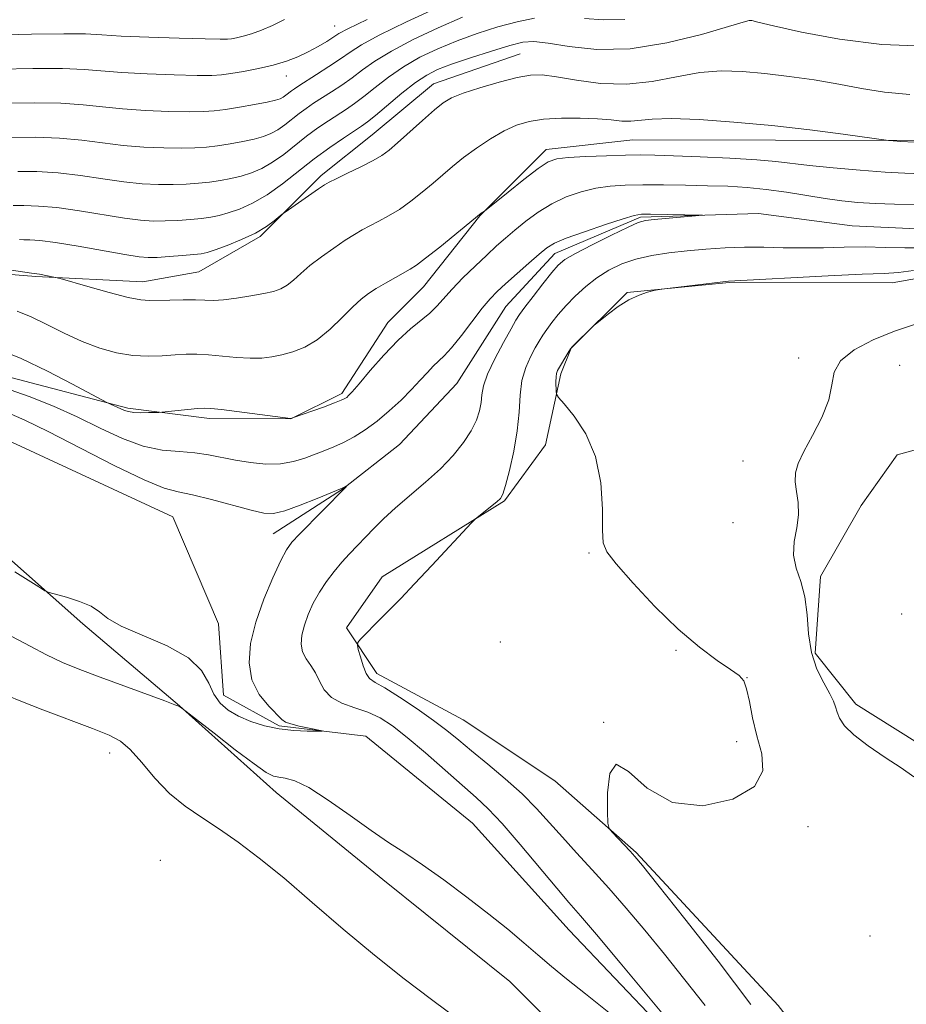
# Model space of a CAD drawing. Extents: x 2199800 to 2202700, y 352300 to 355200.
# Drawn here: x 2200314 to 2200428, y 353848 to 353974 of the extents above; entities that cross this region are included whole.
import ezdxf

# ---------------------------------------------------------------- set-up
doc = ezdxf.new("R2010")
doc.units = 0
doc.header["$MEASUREMENT"] = 0
doc.linetypes.add('rvrstm', pattern=[117.1, 50, -3.9, 0.5, -3.9, 0.5, -3.9, 0.5, -3.9, 50])
for name, color, linetype, lineweight in [('DTM HARD BREAKLINE', 7, 'Continuous', 0), ('DTM SPOT ELEVATION', 2, 'Continuous', 13), ('INDEX CONTOUR', 41, 'Continuous', 13), ('INTERMEDIATE CONTOUR', 44, 'Continuous', 0), ('STREAM - RIVER SINGLE LINE', 142, 'rvrstm', 0)]:
    doc.layers.add(name, color=color, linetype=linetype, lineweight=lineweight)

msp = doc.modelspace()

# ---------------------------------------------------------------- linework, layer by layer
at = {"layer": 'DTM HARD BREAKLINE'}
for points in [[(2200378.38, 353969.99, 1130.92), (2200367.23, 353966.09, 1130.72), (2200359.35, 353959.55, 1130.85), (2200352.78, 353954.33, 1130.33), (2200344.9, 353946.48, 1129.8), (2200337.02, 353941.92, 1129.02), (2200329.81, 353940.62, 1128.69), (2200316.05, 353941.32, 1127.84), (2200290.5, 353943.35, 1127.25)], [(2200430.22, 353958.83, 1128.19), (2200411.22, 353958.88, 1127.4), (2200392.87, 353958.92, 1127.01), (2200381.73, 353957.64, 1126.55), (2200373.18, 353949.14, 1125.96), (2200365.95, 353939.99, 1125.24), (2200361.35, 353935.41, 1124.78), (2200355.43, 353926.25, 1124.32), (2200348.87, 353922.99, 1123.99), (2200338.38, 353923.02, 1123.6), (2200327.9, 353924.36, 1124.26), (2200312.84, 353928.33, 1122.82)], [(2200595.48, 353910.71, 1132.47), (2200582.91, 353911.79, 1131.53), (2200570.86, 353910.25, 1131.1), (2200554.62, 353913.96, 1130.96), (2200542.07, 353922.9, 1129.32), (2200532.12, 353925.02, 1128.52), (2200520.59, 353924.52, 1128.89), (2200508.54, 353925.08, 1127.53), (2200491.27, 353930.36, 1126.64), (2200476.09, 353938.26, 1125.88), (2200464.57, 353940.39, 1124.75), (2200445.73, 353947.77, 1123.53), (2200433.15, 353947.28, 1122.36), (2200421.1, 353947.83, 1122.54), (2200409.06, 353949.44, 1122.17), (2200393.86, 353948.95, 1121.79), (2200382.84, 353944.27, 1121.42), (2200376.54, 353937.47, 1120.99), (2200370.23, 353927.53, 1120.66), (2200362.87, 353919.69, 1120.43), (2200355.52, 353913.95, 1119.96), (2200346.6, 353908.21, 1119.25)], [(2200437.71, 353812.67, 1128.65), (2200423.34, 353832.37, 1127.66), (2200411.59, 353847.47, 1127.01), (2200393.29, 353867.18, 1126.16), (2200382.83, 353876.38, 1125.7), (2200371.05, 353884.27, 1125.17), (2200359.93, 353890.2, 1124.52), (2200356.01, 353896.11, 1123.73), (2200360.61, 353902.65, 1123.6), (2200376.37, 353912.44, 1124.13), (2200381.63, 353919.63, 1125.31), (2200383.62, 353928.8, 1126.29), (2200384.94, 353932.08, 1126.03), (2200392.16, 353939.26, 1125.96), (2200405.27, 353940.54, 1126.09), (2200426.24, 353940.49, 1126.75), (2200440.67, 353943.07, 1127.07)], [(2200432.03, 353879.7, 1128.49), (2200421.56, 353886.28, 1128.49), (2200416.33, 353892.85, 1128.29), (2200417.01, 353902.68, 1128.36), (2200422.28, 353911.84, 1128.49), (2200426.88, 353918.38, 1128.62), (2200434.1, 353920.33, 1128.56)], [(2200311, 353906.44, 1119.62), (2200322.12, 353896.59, 1120.27), (2200334.54, 353886.07, 1121.98), (2200346.97, 353874.9, 1122.63), (2200360.7, 353863.72, 1122.76), (2200377.05, 353850.57, 1122.9), (2200386.85, 353840.72, 1123.16), (2200397.3, 353825.62, 1124.47), (2200411.68, 353811.82, 1125.39), (2200420.17, 353800, 1126.83), (2200427.35, 353790.81, 1126.83), (2200437.16, 353780.95, 1126.83)]]:
    msp.add_polyline3d(points, dxfattribs=at)
at = {"layer": 'DTM SPOT ELEVATION'}
for p in [(2200354.49, 353973.57, 1140.81), (2200348.3, 353967.1, 1139.3), (2200414.23, 353930.83, 1127.61), (2200427.23, 353929.89, 1128.99), (2200407.04, 353917.56, 1127.65), (2200405.76, 353909.64, 1127.41), (2200387.23, 353905.715, 1125.845), (2200427.467, 353897.871, 1129.625), (2200375.81, 353894.28, 1125.4), (2200398.432, 353893.195, 1125.845), (2200407.57, 353889.66, 1126.02), (2200389.12, 353883.919, 1125.985), (2200406.24, 353881.45, 1125.56), (2200325.57, 353879.97, 1124.66), (2200415.419, 353870.511, 1126.335), (2200332.07, 353866.18, 1125.36), (2200423.39, 353856.43, 1126.19)]:
    msp.add_point(p, dxfattribs=at)
at = {"layer": 'INDEX CONTOUR'}
for points in [[(2200311.395, 353967.999, 1140), (2200315.658, 353968.076, 1140), (2200319.465, 353968.089, 1140), (2200322.278, 353967.973, 1140), (2200327.112, 353967.561, 1140), (2200330.368, 353967.387, 1140), (2200333.846, 353967.267, 1140), (2200336.799, 353967.199, 1140), (2200338.704, 353967.189, 1140), (2200339.951, 353967.256, 1140), (2200341.156, 353967.421, 1140), (2200342.785, 353967.7, 1140), (2200344.699, 353968.076, 1140), (2200346.61, 353968.524, 1140), (2200348.29, 353969.027, 1140), (2200349.76, 353969.587, 1140), (2200351.102, 353970.213, 1140), (2200352.369, 353970.898, 1140), (2200353.492, 353971.569, 1140), (2200355.059, 353972.574, 1140), (2200356.22, 353973.2, 1140), (2200358.671, 353974.392, 1140)], [(2200313.952, 353946.067, 1130), (2200314.525, 353946.05, 1130), (2200315.295, 353946.045, 1130), (2200316.552, 353945.962, 1130), (2200318.585, 353945.702, 1130), (2200321.509, 353945.214, 1130), (2200327.524, 353944.122, 1130), (2200329.329, 353943.836, 1130), (2200330.515, 353943.744, 1130), (2200331.667, 353943.778, 1130), (2200333.208, 353943.877, 1130), (2200334.905, 353944.002, 1130), (2200336.364, 353944.122, 1130), (2200337.33, 353944.225, 1130), (2200338.1, 353944.393, 1130), (2200339.111, 353944.729, 1130), (2200340.664, 353945.306, 1130), (2200342.521, 353946.061, 1130), (2200344.309, 353946.903, 1130), (2200345.725, 353947.738, 1130), (2200346.738, 353948.474, 1130), (2200347.764, 353949.341, 1130), (2200348.122, 353949.612, 1130), (2200352.444, 353952.611, 1130), (2200353.193, 353953.112, 1130), (2200353.802, 353953.461, 1130), (2200354.696, 353953.899, 1130), (2200356.154, 353954.597, 1130), (2200357.888, 353955.442, 1130), (2200359.465, 353956.248, 1130), (2200360.586, 353956.899, 1130), (2200361.499, 353957.572, 1130), (2200362.583, 353958.512, 1130), (2200365.8, 353961.395, 1130), (2200367.335, 353962.746, 1130), (2200368.477, 353963.673, 1130), (2200369.552, 353964.316, 1130), (2200371.025, 353964.907, 1130), (2200373.192, 353965.615, 1130), (2200375.688, 353966.344, 1130), (2200377.977, 353966.929, 1130), (2200379.706, 353967.239, 1130), (2200381.227, 353967.263, 1130), (2200383.073, 353967.023, 1130), (2200385.634, 353966.584, 1130), (2200388.737, 353966.173, 1130), (2200392.068, 353966.059, 1130), (2200395.354, 353966.413, 1130), (2200398.508, 353967.018, 1130), (2200401.481, 353967.555, 1130), (2200404.263, 353967.774, 1130), (2200406.998, 353967.703, 1130), (2200409.866, 353967.438, 1130), (2200412.982, 353967.062, 1130), (2200416.215, 353966.604, 1130), (2200419.368, 353966.08, 1130), (2200422.323, 353965.524, 1130), (2200425.278, 353965.041, 1130), (2200428.509, 353964.752, 1130)], [(2200312.505, 353923.762, 1120), (2200314.648, 353922.827, 1120), (2200317.633, 353921.36, 1120), (2200326.151, 353916.99, 1120), (2200329.989, 353915.124, 1120), (2200332.555, 353914.083, 1120), (2200334.358, 353913.592, 1120), (2200336.206, 353913.208, 1120), (2200338.672, 353912.598, 1120), (2200343.77, 353911.219, 1120), (2200345.398, 353910.849, 1120), (2200346.646, 353910.82, 1120), (2200348.078, 353911.166, 1120), (2200350.071, 353911.874, 1120), (2200352.248, 353912.729, 1120), (2200355.473, 353914.051, 1120), (2200356.114, 353914.406, 1120), (2200355.891, 353914.167, 1120), (2200349.969, 353908.169, 1120), (2200348.997, 353907.114, 1120), (2200348.315, 353906.146, 1120), (2200347.583, 353904.744, 1120), (2200346.556, 353902.534, 1120), (2200345.395, 353899.763, 1120), (2200344.36, 353896.83, 1120), (2200343.684, 353894.073, 1120), (2200343.487, 353891.582, 1120), (2200343.859, 353889.386, 1120), (2200344.809, 353887.518, 1120), (2200346.017, 353886.022, 1120), (2200347.727, 353884.307, 1120), (2200348.196, 353883.955, 1120), (2200348.857, 353883.717, 1120), (2200349.958, 353883.449, 1120), (2200351.241, 353883.174, 1120), (2200352.9, 353882.832, 1120), (2200352.871, 353882.786, 1120), (2200352.218, 353882.778, 1120), (2200350.956, 353882.785, 1120), (2200349.269, 353882.861, 1120), (2200347.381, 353883.075, 1120), (2200345.493, 353883.478, 1120), (2200343.716, 353884.041, 1120), (2200342.135, 353884.716, 1120), (2200340.819, 353885.478, 1120), (2200339.768, 353886.392, 1120), (2200338.962, 353887.546, 1120), (2200338.303, 353888.989, 1120), (2200337.374, 353890.605, 1120), (2200335.676, 353892.238, 1120), (2200332.935, 353893.756, 1120), (2200327.041, 353896.298, 1120), (2200325.328, 353897.296, 1120), (2200324.254, 353898.137, 1120), (2200323.188, 353898.863, 1120), (2200321.679, 353899.501, 1120), (2200320, 353900.025, 1120), (2200317.788, 353900.623, 1120), (2200317.223, 353900.875, 1120), (2200316.423, 353901.372, 1120), (2200315.054, 353902.245, 1120), (2200313.369, 353903.292, 1120)]]:
    msp.add_polyline3d(points, dxfattribs=at)
at = {"layer": 'INTERMEDIATE CONTOUR'}
for points in [[(2200308.879, 353963.566, 1138), (2200315.837, 353963.653, 1138), (2200319.289, 353963.611, 1138), (2200322.123, 353963.421, 1138), (2200324.611, 353963.145, 1138), (2200327.195, 353962.873, 1138), (2200330.16, 353962.677, 1138), (2200333.18, 353962.562, 1138), (2200335.772, 353962.515, 1138), (2200337.614, 353962.529, 1138), (2200339.021, 353962.619, 1138), (2200340.467, 353962.809, 1138), (2200342.279, 353963.105, 1138), (2200344.203, 353963.447, 1138), (2200345.838, 353963.761, 1138), (2200346.888, 353963.995, 1138), (2200347.484, 353964.182, 1138), (2200347.86, 353964.38, 1138), (2200348.213, 353964.63, 1138), (2200348.939, 353965.202, 1138), (2200349.326, 353965.484, 1138), (2200349.887, 353965.854, 1138), (2200352.169, 353967.3, 1138), (2200353.755, 353968.319, 1138), (2200355.247, 353969.314, 1138), (2200356.486, 353970.182, 1138), (2200357.941, 353971.111, 1138), (2200360.235, 353972.361, 1138), (2200363.744, 353974.085, 1138), (2200367.849, 353975.994, 1138)], [(2200310.615, 353972.39, 1142), (2200315.48, 353972.499, 1142), (2200319.641, 353972.565, 1142), (2200322.431, 353972.525, 1142), (2200324.547, 353972.405, 1142), (2200327.03, 353972.248, 1142), (2200330.576, 353972.097, 1142), (2200334.513, 353971.971, 1142), (2200337.825, 353971.884, 1142), (2200339.77, 353971.846, 1142), (2200340.695, 353971.859, 1142), (2200341.22, 353971.92, 1142), (2200341.862, 353972.035, 1142), (2200342.722, 353972.229, 1142), (2200343.801, 353972.54, 1142), (2200345.085, 353972.996, 1142), (2200346.52, 353973.604, 1142), (2200348.042, 353974.37, 1142)], [(2200312.955, 353959.218, 1136), (2200316.017, 353959.231, 1136), (2200319.113, 353959.133, 1136), (2200321.97, 353958.869, 1136), (2200324.644, 353958.515, 1136), (2200327.277, 353958.185, 1136), (2200329.952, 353957.967, 1136), (2200332.514, 353957.858, 1136), (2200334.746, 353957.831, 1136), (2200336.513, 353957.866, 1136), (2200337.992, 353957.965, 1136), (2200339.441, 353958.137, 1136), (2200341.042, 353958.385, 1136), (2200342.676, 353958.684, 1136), (2200344.156, 353959.003, 1136), (2200345.34, 353959.329, 1136), (2200346.305, 353959.706, 1136), (2200347.184, 353960.195, 1136), (2200348.08, 353960.831, 1136), (2200349.921, 353962.283, 1136), (2200350.839, 353962.955, 1136), (2200351.802, 353963.608, 1136), (2200354.096, 353965.082, 1136), (2200355.415, 353965.95, 1136), (2200356.754, 353966.892, 1136), (2200358.1, 353967.907, 1136), (2200359.683, 353969.036, 1136), (2200361.799, 353970.33, 1136), (2200364.615, 353971.804, 1136), (2200367.817, 353973.311, 1136), (2200370.967, 353974.669, 1136)], [(2200313.114, 353950.429, 1132), (2200314.515, 353950.436, 1132), (2200316.373, 353950.385, 1132), (2200318.761, 353950.178, 1132), (2200321.662, 353949.765, 1132), (2200327.442, 353948.809, 1132), (2200329.537, 353948.546, 1132), (2200331.181, 353948.449, 1132), (2200332.694, 353948.462, 1132), (2200334.309, 353948.54, 1132), (2200335.934, 353948.657, 1132), (2200337.39, 353948.793, 1132), (2200338.567, 353948.945, 1132), (2200339.626, 353949.156, 1132), (2200340.793, 353949.487, 1132), (2200342.243, 353949.998, 1132), (2200343.949, 353950.755, 1132), (2200345.831, 353951.825, 1132), (2200347.814, 353953.232, 1132), (2200351.886, 353956.444, 1132), (2200353.864, 353957.899, 1132), (2200355.632, 353959.116, 1132), (2200357.952, 353960.645, 1132), (2200358.735, 353961.212, 1132), (2200359.769, 353962.049, 1132), (2200363.171, 353964.887, 1132), (2200364.925, 353966.269, 1132), (2200366.356, 353967.24, 1132), (2200367.753, 353967.944, 1132), (2200369.543, 353968.626, 1132), (2200371.987, 353969.459, 1132), (2200374.68, 353970.329, 1132), (2200377.049, 353971.049, 1132), (2200378.726, 353971.465, 1132), (2200380.151, 353971.561, 1132), (2200381.967, 353971.352, 1132), (2200384.682, 353970.911, 1132), (2200388.262, 353970.547, 1132), (2200392.536, 353970.624, 1132), (2200397.238, 353971.37, 1132), (2200401.701, 353972.472, 1132), (2200407.088, 353974.05, 1132), (2200407.839, 353974.256, 1132), (2200408.006, 353974.279, 1132), (2200408.184, 353974.246, 1132), (2200408.973, 353974.066, 1132), (2200410.977, 353973.595, 1132), (2200414.602, 353972.769, 1132), (2200419.452, 353971.847, 1132), (2200424.935, 353971.168, 1132), (2200430.478, 353970.972, 1132)], [(2200313.735, 353954.827, 1134), (2200316.195, 353954.808, 1134), (2200318.937, 353954.656, 1134), (2200321.816, 353954.317, 1134), (2200324.676, 353953.886, 1134), (2200327.36, 353953.497, 1134), (2200329.745, 353953.257, 1134), (2200331.848, 353953.153, 1134), (2200333.72, 353953.147, 1134), (2200335.412, 353953.203, 1134), (2200336.963, 353953.311, 1134), (2200338.415, 353953.465, 1134), (2200339.805, 353953.665, 1134), (2200341.152, 353953.92, 1134), (2200342.474, 353954.245, 1134), (2200343.792, 353954.664, 1134), (2200345.127, 353955.232, 1134), (2200346.507, 353956.01, 1134), (2200347.947, 353957.031, 1134), (2200350.903, 353959.363, 1134), (2200352.352, 353960.427, 1134), (2200353.717, 353961.362, 1134), (2200356.024, 353962.864, 1134), (2200357.075, 353963.581, 1134), (2200358.262, 353964.47, 1134), (2200359.715, 353965.632, 1134), (2200361.428, 353966.961, 1134), (2200363.362, 353968.3, 1134), (2200365.485, 353969.522, 1134), (2200367.785, 353970.628, 1134), (2200370.256, 353971.648, 1134), (2200372.866, 353972.599, 1134), (2200375.489, 353973.438, 1134), (2200377.973, 353974.107, 1134), (2200380.214, 353974.555, 1134)], [(2200386.643, 353974.536, 1134), (2200389.092, 353974.332, 1134), (2200391.826, 353974.39, 1134)], [(2200311.149, 353942.363, 1128), (2200315.478, 353941.747, 1128), (2200316.506, 353941.593, 1128), (2200318.583, 353941.193, 1128), (2200319.162, 353941.038, 1128), (2200322.744, 353940.022, 1128), (2200325.491, 353939.262, 1128), (2200327.944, 353938.629, 1128), (2200329.564, 353938.296, 1128), (2200330.666, 353938.204, 1128), (2200333.287, 353938.274, 1128), (2200334.999, 353938.3, 1128), (2200336.583, 353938.295, 1128), (2200337.813, 353938.258, 1128), (2200338.907, 353938.242, 1128), (2200340.183, 353938.315, 1128), (2200341.856, 353938.521, 1128), (2200343.701, 353938.813, 1128), (2200345.384, 353939.121, 1128), (2200346.653, 353939.402, 1128), (2200347.599, 353939.722, 1128), (2200348.394, 353940.176, 1128), (2200349.202, 353940.835, 1128), (2200350.142, 353941.691, 1128), (2200351.322, 353942.711, 1128), (2200352.794, 353943.847, 1128), (2200354.382, 353944.979, 1128), (2200355.853, 353945.97, 1128), (2200357.042, 353946.726, 1128), (2200358.051, 353947.314, 1128), (2200359.053, 353947.844, 1128), (2200360.184, 353948.416, 1128), (2200361.454, 353949.1, 1128), (2200362.838, 353949.95, 1128), (2200364.303, 353950.997, 1128), (2200365.773, 353952.158, 1128), (2200367.162, 353953.325, 1128), (2200368.428, 353954.418, 1128), (2200369.688, 353955.486, 1128), (2200371.103, 353956.613, 1128), (2200372.776, 353957.839, 1128), (2200374.581, 353959.047, 1128), (2200376.333, 353960.076, 1128), (2200377.922, 353960.809, 1128), (2200379.525, 353961.275, 1128), (2200381.395, 353961.542, 1128), (2200383.677, 353961.67, 1128), (2200386.115, 353961.686, 1128), (2200388.345, 353961.605, 1128), (2200390.095, 353961.458, 1128), (2200391.454, 353961.322, 1128), (2200392.604, 353961.284, 1128), (2200395.352, 353961.557, 1128), (2200397.797, 353961.629, 1128), (2200401.403, 353961.503, 1128), (2200405.878, 353961.189, 1128), (2200410.78, 353960.728, 1128), (2200415.652, 353960.172, 1128), (2200419.965, 353959.619, 1128), (2200425.769, 353958.836, 1128), (2200426.361, 353958.778, 1128), (2200427.357, 353958.696, 1128), (2200429.123, 353958.589, 1128)], [(2200313.654, 353936.83, 1126), (2200315.435, 353936.1, 1126), (2200317.457, 353935.117, 1126), (2200319.702, 353934.008, 1126), (2200322.014, 353932.954, 1126), (2200324.268, 353932.103, 1126), (2200326.435, 353931.498, 1126), (2200328.513, 353931.151, 1126), (2200330.492, 353931.054, 1126), (2200332.327, 353931.119, 1126), (2200333.964, 353931.234, 1126), (2200335.392, 353931.312, 1126), (2200336.762, 353931.318, 1126), (2200338.264, 353931.238, 1126), (2200341.886, 353930.896, 1126), (2200343.636, 353930.787, 1126), (2200345.116, 353930.816, 1126), (2200346.424, 353930.976, 1126), (2200347.72, 353931.245, 1126), (2200349.134, 353931.626, 1126), (2200350.664, 353932.226, 1126), (2200352.276, 353933.171, 1126), (2200353.922, 353934.522, 1126), (2200355.488, 353936.038, 1126), (2200356.846, 353937.404, 1126), (2200357.923, 353938.39, 1126), (2200358.861, 353939.108, 1126), (2200359.867, 353939.751, 1126), (2200361.069, 353940.464, 1126), (2200362.322, 353941.182, 1126), (2200364.214, 353942.237, 1126), (2200365.02, 353942.758, 1126), (2200366.212, 353943.653, 1126), (2200368.02, 353945.095, 1126), (2200373.364, 353949.443, 1126), (2200373.778, 353949.735, 1126), (2200376.814, 353952.163, 1126), (2200378.866, 353953.784, 1126), (2200380.715, 353955.196, 1126), (2200381.994, 353956.05, 1126), (2200383.089, 353956.452, 1126), (2200384.573, 353956.624, 1126), (2200386.827, 353956.748, 1126), (2200389.472, 353956.852, 1126), (2200391.938, 353956.924, 1126), (2200393.86, 353956.951, 1126), (2200395.698, 353956.929, 1126), (2200398.116, 353956.852, 1126), (2200401.531, 353956.718, 1126), (2200405.372, 353956.543, 1126), (2200408.814, 353956.342, 1126), (2200411.298, 353956.128, 1126), (2200415.599, 353955.618, 1126), (2200418.677, 353955.303, 1126), (2200422.141, 353954.992, 1126), (2200425.354, 353954.742, 1126), (2200427.875, 353954.593, 1126), (2200430.038, 353954.517, 1126)], [(2200311.05, 353932.023, 1124), (2200314.17, 353930.75, 1124), (2200317.556, 353929.132, 1124), (2200320.768, 353927.467, 1124), (2200325.207, 353925.075, 1124), (2200327.462, 353924.085, 1124), (2200327.966, 353923.921, 1124), (2200328.644, 353923.817, 1124), (2200329.573, 353923.779, 1124), (2200330.57, 353923.788, 1124), (2200331.872, 353923.829, 1124), (2200332.285, 353923.86, 1124), (2200336.856, 353924.31, 1124), (2200337.707, 353924.371, 1124), (2200338.551, 353924.338, 1124), (2200339.945, 353924.182, 1124), (2200348.802, 353923.041, 1124), (2200348.895, 353923.04, 1124), (2200349.099, 353923.1, 1124), (2200353.069, 353924.515, 1124), (2200354.476, 353925.031, 1124), (2200355.354, 353925.376, 1124), (2200355.808, 353925.592, 1124), (2200356.055, 353925.758, 1124), (2200356.308, 353925.984, 1124), (2200356.775, 353926.487, 1124), (2200357.662, 353927.513, 1124), (2200359.09, 353929.192, 1124), (2200360.853, 353931.202, 1124), (2200362.66, 353933.109, 1124), (2200364.267, 353934.577, 1124), (2200366.751, 353936.607, 1124), (2200367.668, 353937.509, 1124), (2200369.628, 353939.696, 1124), (2200371.02, 353941.129, 1124), (2200372.576, 353942.656, 1124), (2200374.068, 353944.074, 1124), (2200375.336, 353945.243, 1124), (2200376.489, 353946.259, 1124), (2200377.698, 353947.28, 1124), (2200379.103, 353948.416, 1124), (2200380.701, 353949.587, 1124), (2200382.451, 353950.666, 1124), (2200384.31, 353951.549, 1124), (2200386.216, 353952.22, 1124), (2200388.106, 353952.684, 1124), (2200389.955, 353952.956, 1124), (2200391.91, 353953.081, 1124), (2200394.155, 353953.116, 1124), (2200396.802, 353953.106, 1124), (2200399.67, 353953.065, 1124), (2200402.502, 353953.002, 1124), (2200405.11, 353952.917, 1124), (2200407.578, 353952.771, 1124), (2200410.056, 353952.524, 1124), (2200412.64, 353952.154, 1124), (2200417.633, 353951.336, 1124), (2200419.781, 353951.048, 1124), (2200421.838, 353950.855, 1124), (2200424.047, 353950.728, 1124), (2200426.564, 353950.641, 1124), (2200429.198, 353950.582, 1124)], [(2200311.875, 353927.04, 1122), (2200315.197, 353925.878, 1122), (2200318.328, 353924.607, 1122), (2200321.351, 353923.232, 1122), (2200324.321, 353921.795, 1122), (2200327.188, 353920.476, 1122), (2200329.877, 353919.489, 1122), (2200332.329, 353918.973, 1122), (2200334.535, 353918.767, 1122), (2200336.507, 353918.629, 1122), (2200338.277, 353918.375, 1122), (2200341.729, 353917.66, 1122), (2200343.657, 353917.352, 1122), (2200345.645, 353917.176, 1122), (2200347.538, 353917.206, 1122), (2200349.211, 353917.487, 1122), (2200350.682, 353917.934, 1122), (2200353.223, 353918.9, 1122), (2200354.417, 353919.38, 1122), (2200355.655, 353919.947, 1122), (2200356.997, 353920.667, 1122), (2200358.438, 353921.572, 1122), (2200359.96, 353922.686, 1122), (2200361.528, 353924.005, 1122), (2200363.048, 353925.416, 1122), (2200364.409, 353926.78, 1122), (2200365.53, 353927.976, 1122), (2200366.439, 353928.976, 1122), (2200367.193, 353929.768, 1122), (2200368.596, 353931.09, 1122), (2200369.546, 353932.144, 1122), (2200370.809, 353933.729, 1122), (2200373.487, 353937.215, 1122), (2200374.5, 353938.427, 1122), (2200375.419, 353939.381, 1122), (2200376.51, 353940.388, 1122), (2200379.485, 353943.023, 1122), (2200380.833, 353944.199, 1122), (2200381.805, 353945, 1122), (2200382.786, 353945.591, 1122), (2200384.298, 353946.225, 1122), (2200386.658, 353947.075, 1122), (2200389.347, 353947.991, 1122), (2200391.639, 353948.744, 1122), (2200393.039, 353949.164, 1122), (2200393.985, 353949.316, 1122), (2200395.144, 353949.326, 1122), (2200401.795, 353949.223, 1122), (2200401.821, 353949.189, 1122), (2200400.953, 353949.107, 1122), (2200395.617, 353948.64, 1122), (2200394.502, 353948.514, 1122), (2200393.584, 353948.256, 1122), (2200392.258, 353947.67, 1122), (2200390.13, 353946.641, 1122), (2200387.658, 353945.406, 1122), (2200385.501, 353944.286, 1122), (2200384.133, 353943.493, 1122), (2200383.273, 353942.789, 1122), (2200382.445, 353941.828, 1122), (2200381.31, 353940.387, 1122), (2200380.05, 353938.757, 1122), (2200378.981, 353937.352, 1122), (2200378.311, 353936.439, 1122), (2200377.824, 353935.678, 1122), (2200377.2, 353934.582, 1122), (2200376.222, 353932.823, 1122), (2200375.108, 353930.715, 1122), (2200374.179, 353928.733, 1122), (2200373.669, 353927.234, 1122), (2200373.461, 353926.098, 1122), (2200373.346, 353925.091, 1122), (2200373.141, 353924.012, 1122), (2200372.747, 353922.805, 1122), (2200372.086, 353921.446, 1122), (2200371.097, 353919.929, 1122), (2200369.773, 353918.287, 1122), (2200368.124, 353916.568, 1122), (2200366.197, 353914.823, 1122), (2200362.329, 353911.539, 1122), (2200360.799, 353910.129, 1122), (2200359.543, 353908.874, 1122), (2200356.424, 353905.625, 1122), (2200355.429, 353904.531, 1122), (2200354.428, 353903.338, 1122), (2200353.454, 353902.051, 1122), (2200352.55, 353900.684, 1122), (2200351.758, 353899.258, 1122), (2200351.103, 353897.825, 1122), (2200350.607, 353896.444, 1122), (2200350.293, 353895.165, 1122), (2200350.202, 353894.01, 1122), (2200350.374, 353892.991, 1122), (2200350.821, 353892.102, 1122), (2200351.424, 353891.245, 1122), (2200352.033, 353890.305, 1122), (2200352.56, 353889.213, 1122), (2200353.168, 353888.092, 1122), (2200354.083, 353887.109, 1122), (2200355.45, 353886.383, 1122), (2200357.1, 353885.813, 1122), (2200358.788, 353885.242, 1122), (2200360.348, 353884.517, 1122), (2200361.951, 353883.484, 1122), (2200363.851, 353881.996, 1122), (2200366.192, 353879.993, 1122), (2200372.697, 353874.263, 1122), (2200374.255, 353872.811, 1122), (2200376.054, 353870.907, 1122), (2200378.379, 353868.219, 1122), (2200383.08, 353862.583, 1122), (2200384.659, 353860.725, 1122), (2200386.127, 353859.03, 1122), (2200388.183, 353856.627, 1122), (2200391.267, 353852.966, 1122), (2200399.62, 353842.944, 1122)], [(2200430.154, 353945.012, 1124), (2200427.88, 353944.997, 1124), (2200425.399, 353945.065, 1124), (2200422.781, 353945.119, 1124), (2200420.094, 353945.09, 1124), (2200417.399, 353945.021, 1124), (2200414.755, 353944.983, 1124), (2200412.204, 353945.021, 1124), (2200409.717, 353945.085, 1124), (2200407.246, 353945.1, 1124), (2200404.76, 353945.009, 1124), (2200402.284, 353944.832, 1124), (2200399.858, 353944.601, 1124), (2200397.521, 353944.339, 1124), (2200395.315, 353944.007, 1124), (2200393.283, 353943.551, 1124), (2200391.452, 353942.93, 1124), (2200389.791, 353942.132, 1124), (2200388.253, 353941.159, 1124), (2200386.808, 353940.024, 1124), (2200385.475, 353938.802, 1124), (2200384.291, 353937.578, 1124), (2200383.288, 353936.43, 1124), (2200382.459, 353935.395, 1124), (2200381.8, 353934.5, 1124), (2200381.288, 353933.741, 1124), (2200380.833, 353932.996, 1124), (2200380.329, 353932.12, 1124), (2200379.713, 353930.986, 1124), (2200379.091, 353929.582, 1124), (2200378.612, 353927.923, 1124), (2200378.37, 353926.019, 1124), (2200378.228, 353923.865, 1124), (2200377.998, 353921.452, 1124), (2200377.547, 353918.839, 1124), (2200376.984, 353916.362, 1124), (2200376.479, 353914.429, 1124), (2200376.14, 353913.309, 1124), (2200375.834, 353912.735, 1124), (2200375.371, 353912.304, 1124), (2200372.619, 353910.113, 1124), (2200372.105, 353909.597, 1124), (2200367.013, 353904.097, 1124), (2200364.794, 353901.739, 1124), (2200363.007, 353899.889, 1124), (2200360.432, 353897.305, 1124), (2200357.844, 353894.615, 1124), (2200357.504, 353894.217, 1124), (2200357.428, 353893.881, 1124), (2200357.551, 353893.318, 1124), (2200357.812, 353892.347, 1124), (2200358.163, 353891.195, 1124), (2200358.558, 353890.196, 1124), (2200359.003, 353889.57, 1124), (2200359.711, 353889.075, 1124), (2200360.948, 353888.356, 1124), (2200362.857, 353887.163, 1124), (2200365.106, 353885.677, 1124), (2200367.246, 353884.182, 1124), (2200368.96, 353882.881, 1124), (2200370.468, 353881.643, 1124), (2200372.131, 353880.253, 1124), (2200374.196, 353878.56, 1124), (2200376.468, 353876.662, 1124), (2200378.643, 353874.718, 1124), (2200380.499, 353872.849, 1124), (2200382.156, 353871.014, 1124), (2200383.817, 353869.131, 1124), (2200385.645, 353867.123, 1124), (2200387.647, 353864.955, 1124), (2200389.785, 353862.591, 1124), (2200392.036, 353860.002, 1124), (2200394.412, 353857.174, 1124), (2200396.936, 353854.095, 1124), (2200399.589, 353850.799, 1124), (2200402.189, 353847.498, 1124)], [(2200428.995, 353942.071, 1126), (2200427.08, 353941.816, 1126), (2200425.214, 353941.705, 1126), (2200422.398, 353941.594, 1126), (2200418.026, 353941.386, 1126), (2200405.195, 353940.726, 1126), (2200396.608, 353939.701, 1126), (2200396.067, 353939.616, 1126), (2200395.58, 353939.503, 1126), (2200394.78, 353939.29, 1126), (2200393.677, 353938.911, 1126), (2200392.379, 353938.299, 1126), (2200391.008, 353937.44, 1126), (2200389.743, 353936.514, 1126), (2200388.236, 353935.316, 1126), (2200387.908, 353935.031, 1126), (2200385.056, 353932.272, 1126), (2200384.841, 353932.008, 1126), (2200384.62, 353931.647, 1126), (2200383.201, 353929.195, 1126), (2200383.059, 353928.825, 1126), (2200382.997, 353928.383, 1126), (2200382.983, 353927.764, 1126), (2200383.014, 353926.528, 1126), (2200383.064, 353926.174, 1126), (2200383.33, 353925.754, 1126), (2200384.046, 353924.909, 1126), (2200385.324, 353923.35, 1126), (2200386.819, 353921.074, 1126), (2200388.076, 353918.15, 1126), (2200388.751, 353914.737, 1126), (2200388.972, 353911.372, 1126), (2200388.985, 353908.675, 1126), (2200389.054, 353907.033, 1126), (2200389.514, 353905.859, 1126), (2200390.725, 353904.328, 1126), (2200392.904, 353901.858, 1126), (2200395.721, 353898.84, 1126), (2200398.704, 353895.911, 1126), (2200401.44, 353893.584, 1126), (2200403.738, 353891.888, 1126), (2200405.462, 353890.73, 1126), (2200406.54, 353889.969, 1126), (2200407.146, 353889.267, 1126), (2200407.519, 353888.242, 1126), (2200407.869, 353886.614, 1126), (2200408.291, 353884.521, 1126), (2200408.854, 353882.207, 1126), (2200409.495, 353879.889, 1126), (2200409.623, 353877.685, 1126), (2200408.515, 353875.686, 1126), (2200405.726, 353874.051, 1126), (2200401.905, 353873.198, 1126), (2200397.984, 353873.611, 1126), (2200394.735, 353875.451, 1126), (2200392.313, 353877.583, 1126), (2200390.717, 353878.55, 1126), (2200389.902, 353877.359, 1126), (2200389.631, 353874.867, 1126), (2200389.623, 353872.397, 1126), (2200389.664, 353870.956, 1126), (2200389.817, 353870.281, 1126), (2200390.213, 353869.794, 1126), (2200392.545, 353867.347, 1126), (2200393.148, 353866.68, 1126), (2200394.11, 353865.508, 1126), (2200396.109, 353863.004, 1126), (2200399.559, 353858.654, 1126), (2200403.839, 353853.181, 1126), (2200408.065, 353847.621, 1126)], [(2200429.143, 353935.122, 1128), (2200426.539, 353934.258, 1128), (2200423.817, 353933.141, 1128), (2200421.356, 353931.863, 1128), (2200419.588, 353930.476, 1128), (2200418.768, 353929.002, 1128), (2200418.471, 353927.354, 1128), (2200418.094, 353925.418, 1128), (2200417.2, 353923.155, 1128), (2200416.002, 353920.827, 1128), (2200414.883, 353918.77, 1128), (2200414.146, 353917.224, 1128), (2200413.794, 353916.022, 1128), (2200413.757, 353914.901, 1128), (2200413.943, 353913.643, 1128), (2200414.164, 353912.218, 1128), (2200414.213, 353910.644, 1128), (2200413.966, 353908.947, 1128), (2200413.644, 353907.196, 1128), (2200413.555, 353905.465, 1128), (2200413.904, 353903.792, 1128), (2200414.495, 353902.052, 1128), (2200415.031, 353900.078, 1128), (2200415.31, 353897.772, 1128), (2200415.501, 353895.301, 1128), (2200415.864, 353892.9, 1128), (2200416.575, 353890.772, 1128), (2200417.452, 353888.996, 1128), (2200418.225, 353887.619, 1128), (2200418.696, 353886.648, 1128), (2200418.953, 353885.926, 1128), (2200419.157, 353885.256, 1128), (2200419.476, 353884.468, 1128), (2200420.123, 353883.498, 1128), (2200421.318, 353882.31, 1128), (2200423.171, 353880.902, 1128), (2200425.35, 353879.423, 1128), (2200427.413, 353878.056, 1128), (2200429.054, 353876.906, 1128)], [(2200389.804, 353846.603, 1122), (2200386.775, 353848.992, 1122), (2200384.357, 353850.924, 1122), (2200382.412, 353852.514, 1122), (2200380.656, 353853.992, 1122), (2200378.83, 353855.557, 1122), (2200376.775, 353857.293, 1122), (2200374.356, 353859.254, 1122), (2200371.52, 353861.441, 1122), (2200368.549, 353863.641, 1122), (2200365.805, 353865.588, 1122), (2200363.526, 353867.119, 1122), (2200361.449, 353868.479, 1122), (2200359.183, 353870.014, 1122), (2200356.483, 353871.937, 1122), (2200353.662, 353873.927, 1122), (2200351.177, 353875.531, 1122), (2200349.374, 353876.419, 1122), (2200348.158, 353876.762, 1122), (2200347.323, 353876.859, 1122), (2200346.63, 353877.004, 1122), (2200345.704, 353877.481, 1122), (2200344.137, 353878.571, 1122), (2200341.715, 353880.406, 1122), (2200338.992, 353882.524, 1122), (2200334.856, 353885.764, 1122), (2200334.457, 353885.993, 1122), (2200333.952, 353886.194, 1122), (2200332.65, 353886.682, 1122), (2200324.31, 353889.752, 1122), (2200321.72, 353890.728, 1122), (2200319.49, 353891.639, 1122), (2200317.429, 353892.613, 1122), (2200315.334, 353893.742, 1122), (2200312.977, 353894.977, 1122)], [(2200373.187, 353843.616, 1124), (2200366.971, 353848.239, 1124), (2200363.439, 353850.918, 1124), (2200359.636, 353853.942, 1124), (2200355.617, 353857.318, 1124), (2200351.626, 353860.759, 1124), (2200347.95, 353863.9, 1124), (2200344.802, 353866.464, 1124), (2200342.099, 353868.513, 1124), (2200339.68, 353870.195, 1124), (2200337.412, 353871.669, 1124), (2200335.27, 353873.13, 1124), (2200333.255, 353874.788, 1124), (2200331.375, 353876.753, 1124), (2200329.675, 353878.754, 1124), (2200328.205, 353880.423, 1124), (2200326.933, 353881.518, 1124), (2200325.471, 353882.292, 1124), (2200323.345, 353883.125, 1124), (2200316.952, 353885.559, 1124), (2200314.135, 353886.651, 1124), (2200312.464, 353887.322, 1124)]]:
    msp.add_polyline3d(points, dxfattribs=at)
at = {"layer": 'STREAM - RIVER SINGLE LINE'}
msp.add_polyline3d([(2200433.66, 353794.13, 1123.37), (2200417.99, 353819.07, 1122.78), (2200400.35, 353840.74, 1121.66), (2200384.67, 353857.17, 1121.07), (2200372.25, 353870.96, 1120.68), (2200358.52, 353882.14, 1120.22), (2200347.38, 353883.48, 1119.76), (2200340.19, 353887.43, 1119.24), (2200339.55, 353896.6, 1118.71), (2200333.69, 353910.38, 1118.71), (2200309.47, 353921.58, 1117.86)], dxfattribs=at)

doc.saveas('drawing.dxf')
